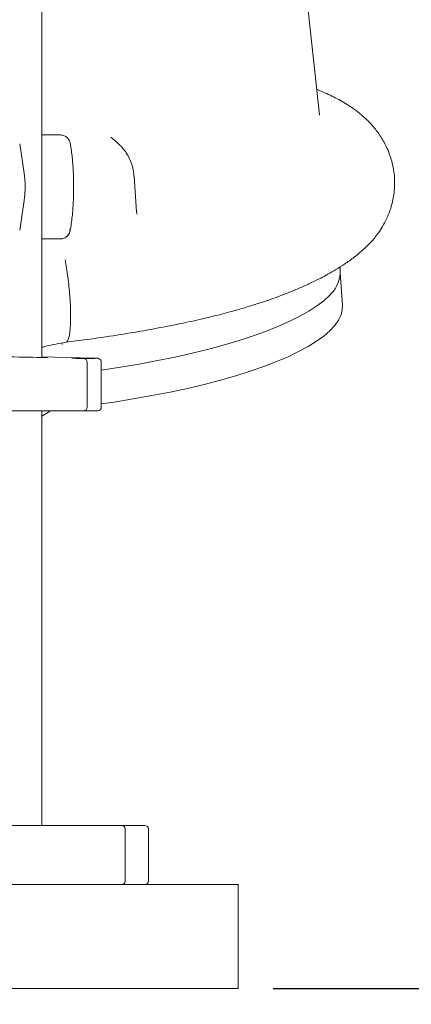
# Model space of a CAD drawing. Units: millimetres. Extents: x 772 to 3660, y 118 to 2603.
# Drawn here: x 3379 to 3492, y 1481 to 1765 of the extents above; entities that cross this region are included whole.
import ezdxf

# ---------------------------------------------------------------- set-up
doc = ezdxf.new("R2010")
doc.units = ezdxf.units.MM
doc.header["$LTSCALE"] = 10
doc.linetypes.add('SLD-Durchgehend', pattern=[0])
doc.layers.add('MAßLINIE_MAßZEICHNUNGEN', color=7, linetype='SLD-Durchgehend')
doc.styles.add('SLDTEXTSTYLE0', font='Opinion Pro')
doc.dimstyles.new('SLDDIMSTYLE0', dxfattribs={"dimtxt": 52.916667, "dimasz": 35, "dimexe": 0, "dimexo": 0.0625, "dimgap": 13.229167, "dimtad": 0, "dimdec": 0, "dimrnd": 1e-09, "dimzin": 12, "dimdsep": 46, "dimtxsty": 'SLDTEXTSTYLE0', "dimsah": 1, "dimcen": 0.09, "dimadec": 0, "dimazin": 3, "dimtfac": 1, "dimtdec": 0, "dimtofl": 0, "dimtmove": 0, "dimatfit": 3, "dimfxl": 0, "dimfrac": 2, "dimtolj": 1, "dimtzin": 12, "dimarcsym": 0})

# ---------------------------------------------------------------- blocks, each defined once
blk = doc.blocks.new('_D_6')
at = {"layer": 'MAßLINIE_MAßZEICHNUNGEN', "color": 7}
for p, q in [((3273.21, 2548.43), (3630.89, 2548.43)), ((3620.89, 2548.43), (3620.89, 2092.73)), ((3620.89, 1486.03), (3620.89, 1941.73)), ((3452.37, 1486.03), (3630.89, 1486.03))]:
    blk.add_line(p, q, dxfattribs=at)
for points in [[(3620.89, 2548.43), (3605.89, 2513.43), (3635.89, 2513.43)], [(3620.89, 1486.03), (3635.89, 1521.03), (3605.89, 1521.03)]]:
    blk.add_solid(points, dxfattribs=at)
at = {"layer": 'MAßLINIE_MAßZEICHNUNGEN', "color": 7, "insert": (3590.22, 1941.73), "char_height": 52.917, "attachment_point": 1, "rotation": 90, "style": 'SLDTEXTSTYLE0'}
blk.add_mtext('1062', dxfattribs=at)
blk = doc.blocks.new('_D_7')
at = {"layer": 'MAßLINIE_MAßZEICHNUNGEN', "color": 7}
for p, q in [((2912.37, 1476.03), (2912.37, 1340.34)), ((3442.37, 1476.03), (3442.37, 1340.34)), ((2912.37, 1350.34), (3116.66, 1350.34)), ((3442.37, 1350.34), (3238.07, 1350.34))]:
    blk.add_line(p, q, dxfattribs=at)
for points in [[(2912.37, 1350.34), (2947.37, 1335.34), (2947.37, 1365.34)], [(3442.37, 1350.34), (3407.37, 1365.34), (3407.37, 1335.34)]]:
    blk.add_solid(points, dxfattribs=at)
at = {"layer": 'MAßLINIE_MAßZEICHNUNGEN', "color": 7, "insert": (3116.66, 1381.01), "char_height": 52.917, "attachment_point": 1, "style": 'SLDTEXTSTYLE0'}
blk.add_mtext('530', dxfattribs=at)

msp = doc.modelspace()

# ---------------------------------------------------------------- linework, layer by layer
at = {"color": 7, "linetype": 'SLD-Durchgehend', "lineweight": 18}
for p, q in [((3385.82, 1667.9), (3385.82, 2126.03)), ((3465.69, 1737.85), (3459.33, 1798.03)), ((3465.69, 1737.85), (3465.7, 1737.74)), ((3390.4, 1732.03), (3385.82, 1732.03)), ((3391.14, 1732.03), (3390.4, 1732.03)), ((3407.51, 1729.8), (3405.66, 1731.36)), ((3380.74, 1720.97), (3379.47, 1729.47)), ((3407.51, 1729.8), (3408.02, 1729.35)), ((3413.08, 1709.81), (3412.36, 1720.12)), ((3379.47, 1704.59), (3380.74, 1713.09)), ((3413.27, 1709.21), (3413.08, 1709.72)), ((3385.82, 1702.03), (3390.4, 1702.03)), ((3390.4, 1702.03), (3391.14, 1702.03)), ((3471.67, 1692.17), (3471.64, 1693.96)), ((3472.33, 1682.85), (3471.67, 1692.34)), ((3392.8, 1672.27), (3392.73, 1672.28)), ((3400.63, 1667.71), (3385.82, 1668.11)), ((3398.86, 1653.53), (3398.86, 1666.56)), ((3402.08, 1667.59), (3402.06, 1667.6)), ((3402.35, 1667.47), (3402.08, 1667.59)), ((3402.95, 1666.56), (3402.95, 1653.53)), ((3386.86, 1652.53), (3331.5, 1652.53)), ((3385.82, 1533.03), (3385.82, 1652.53)), ((3385.82, 1650.94), (3388.23, 1652.39)), ((3388.5, 1652.53), (3386.86, 1652.53)), ((3396.84, 1652.53), (3388.5, 1652.53)), ((3397.86, 1652.53), (3396.84, 1652.53)), ((3400.93, 1652.53), (3397.86, 1652.53)), ((3401.95, 1652.53), (3400.93, 1652.53)), ((3376.59, 1533.03), (3405.94, 1533.03)), ((3405.94, 1533.03), (3408.8, 1533.03)), ((3408.8, 1533.03), (3412.94, 1533.03)), ((3412.94, 1533.03), (3415.51, 1533.03)), ((3409.8, 1517.03), (3409.8, 1532.03)), ((3416.51, 1517.03), (3416.51, 1532.03)), ((3178.37, 1516.03), (3442.37, 1516.03)), ((3442.37, 1516.03), (3442.37, 1486.03)), ((2912.37, 1486.03), (3442.37, 1486.03))]:
    msp.add_line(p, q, dxfattribs=at)
at = {"color": 7, "linetype": 'SLD-Durchgehend', "lineweight": 18, "flags": 128}
for points in [[(3402.95, 1664.26), (3408.44, 1665.09), (3413.84, 1665.99), (3419.1, 1666.97), (3424.2, 1668.01), (3429.13, 1669.12), (3433.85, 1670.29), (3438.36, 1671.51), (3442.64, 1672.79), (3446.67, 1674.11), (3450.45, 1675.47), (3453.95, 1676.87), (3457.16, 1678.3), (3460.08, 1679.76), (3462.68, 1681.24), (3464.97, 1682.74), (3466.94, 1684.25), (3468.57, 1685.76)], [(3402.95, 1654.51), (3406.65, 1655.05), (3412.15, 1655.93), (3417.51, 1656.88), (3422.72, 1657.9), (3427.75, 1658.99), (3432.59, 1660.14), (3437.23, 1661.35), (3441.63, 1662.61), (3445.79, 1663.92), (3449.7, 1665.28), (3453.33, 1666.68), (3456.67, 1668.11), (3459.72, 1669.57), (3462.46, 1671.05), (3464.88, 1672.55), (3466.97, 1674.07), (3468.73, 1675.59), (3470.14, 1677.12), (3471.21, 1678.64), (3471.93, 1680.15), (3472.29, 1681.64), (3472.33, 1682.85)], [(3402.08, 1667.59), (3401.9, 1667.65), (3401.71, 1667.67)]]:
    msp.add_lwpolyline(points, dxfattribs=at)
at = {"color": 7, "linetype": 'SLD-Durchgehend', "lineweight": 18}
for centre, radius, start, end in [((3462.39, 1692.71), 9.3, 311.6617, 356.7237), ((3397.86, 1666.56), 1, 0, 88.3735), ((3401.95, 1666.56), 1, 0, 66.4427), ((3388.71, 1651.59), 0.941, 90.0573, 120.9509), ((3397.86, 1653.53), 1, 270, 0), ((3401.95, 1653.53), 1, 270.0039, 0.0039), ((3408.8, 1532.03), 1, 0, 90), ((3415.51, 1532.03), 1, 0, 90), ((3408.8, 1517.03), 1, 270, 0), ((3415.51, 1517.03), 1, 270, 0)]:
    msp.add_arc(centre, radius, start, end, dxfattribs=at)
for centre, major_axis, start_param, end_param in [((3368.99, 1668.38), (18.5, -0.47), 3.157943, 6.271054), ((3368.99, 1668.38), (18.5, -0.47), 0.03536, 0.429023), ((3400.39, 1667.53), (6, -0.15), 3.357129, 4.283313), ((3400.39, 1667.53), (6, -0.15), 1.476616, 2.36568), ((3400.21, 1667.71), (1.5, -0.04), 0.016672, 1.282988)]:
    msp.add_ellipse(centre, major_axis=major_axis, ratio=0.006773, start_param=start_param, end_param=end_param, dxfattribs=at)
for points, knots in [([(3392.71, 1672.27), (3394.72, 1672.52), (3399.68, 1673.15), (3407.18, 1674.26), (3414.94, 1675.54), (3421.79, 1676.82), (3428.26, 1678.15), (3434.25, 1679.53), (3439.72, 1680.93), (3444.26, 1682.22), (3448.13, 1683.42), (3451.45, 1684.53), (3454.53, 1685.66), (3457.5, 1686.82), (3460.51, 1688.09), (3463.39, 1689.42), (3465.95, 1690.69), (3468.23, 1691.91), (3470.56, 1693.25), (3473.1, 1694.86), (3475.7, 1696.7), (3478.32, 1698.86), (3480.82, 1701.36), (3482.75, 1703.81), (3484.23, 1706.18), (3485.34, 1708.39), (3486.25, 1710.78), (3486.85, 1713.1), (3487.19, 1715.16), (3487.36, 1717.09), (3487.37, 1719.14), (3487.17, 1721.47), (3486.6, 1724.43), (3485.46, 1727.78), (3483.69, 1731.13), (3481.25, 1734.52), (3477.94, 1737.86), (3473.9, 1740.76), (3469.85, 1742.98), (3466.89, 1744.38), (3465.19, 1745.02), (3464.92, 1745.12)], [0, 0, 0, 0, 0.029688, 0.073428, 0.113124, 0.149172, 0.181901, 0.218532, 0.250758, 0.278826, 0.302881, 0.325695, 0.346152, 0.367939, 0.391078, 0.415445, 0.437739, 0.456174, 0.475857, 0.500399, 0.528416, 0.554975, 0.580434, 0.606706, 0.623407, 0.641108, 0.65983, 0.677756, 0.691693, 0.704468, 0.718951, 0.736222, 0.755984, 0.785344, 0.813661, 0.840617, 0.880679, 0.922076, 0.95818, 0.993269, 1, 1, 1, 1]), ([(3394.01, 1729.64), (3393.98, 1729.76), (3393.92, 1729.99), (3393.69, 1730.54), (3393.19, 1731.23), (3392.3, 1731.85), (3391.58, 1731.96), (3391.22, 1732.01)], [0, 0, 0, 0, 0.104734, 0.215306, 0.462334, 0.733475, 1, 1, 1, 1]), ([(3394.99, 1717.03), (3394.99, 1717.97), (3394.97, 1719.28), (3394.9, 1721.19), (3394.81, 1722.79), (3394.66, 1724.64), (3394.47, 1726.51), (3394.25, 1728.18), (3394.08, 1729.18), (3394.01, 1729.59)], [0, 0, 0, 0, 0.212049, 0.296902, 0.437086, 0.581035, 0.733884, 0.891572, 1, 1, 1, 1]), ([(3412.34, 1720.11), (3412.3, 1720.59), (3412.22, 1721.69), (3411.79, 1723.38), (3411.11, 1725.17), (3410.16, 1726.86), (3409.13, 1728.27), (3408.33, 1729.02), (3408.01, 1729.31)], [0, 0, 0, 0, 0.13477, 0.3138, 0.496818, 0.683717, 0.87459, 1, 1, 1, 1]), ([(3381.02, 1717.03), (3381.01, 1717.59), (3381, 1718.37), (3380.92, 1719.48), (3380.85, 1720.25), (3380.77, 1720.77), (3380.74, 1720.97)], [0, 0, 0, 0, 0.408949, 0.571933, 0.839357, 1, 1, 1, 1]), ([(3380.74, 1713.1), (3380.77, 1713.32), (3380.85, 1713.83), (3380.93, 1714.67), (3381, 1715.76), (3381.01, 1716.56), (3381.02, 1717.03)], [0, 0, 0, 0, 0.185636, 0.414922, 0.6525, 1, 1, 1, 1]), ([(3394.01, 1704.48), (3394.06, 1704.77), (3394.23, 1705.72), (3394.45, 1707.41), (3394.67, 1709.51), (3394.82, 1711.44), (3394.91, 1713.2), (3394.98, 1715), (3394.99, 1716.28), (3394.99, 1717.03)], [0, 0, 0, 0, 0.079059, 0.255911, 0.425264, 0.589321, 0.708066, 0.831339, 1, 1, 1, 1]), ([(3391.14, 1702.03), (3391.52, 1702.07), (3392.11, 1702.14), (3392.8, 1702.55), (3393.37, 1703.07), (3393.88, 1703.91), (3393.94, 1704.66), (3393.97, 1705.03)], [0, 0, 0, 0, 0.252164, 0.384557, 0.520781, 0.764098, 1, 1, 1, 1]), ([(3391.22, 1702.05), (3391.58, 1702.1), (3392.3, 1702.21), (3393.19, 1702.83), (3393.69, 1703.52), (3393.92, 1704.07), (3393.98, 1704.3), (3394.01, 1704.42)], [0, 0, 0, 0, 0.2665, 0.537741, 0.784783, 0.895328, 1, 1, 1, 1]), ([(3392.58, 1696.06), (3392.71, 1695.26), (3392.99, 1693.65), (3393.35, 1691.05), (3393.66, 1688.36), (3393.9, 1685.67), (3394.06, 1683.06), (3394.13, 1680.62), (3394.13, 1678.42), (3394.06, 1677.19), (3394.02, 1676.59)], [0, 0, 0, 0, 0.120375, 0.244358, 0.370837, 0.498524, 0.626418, 0.753389, 0.87826, 1, 1, 1, 1]), ([(3394.02, 1676.59), (3393.96, 1675.9), (3393.84, 1674.58), (3393.53, 1673.29), (3393.19, 1672.5), (3392.92, 1672.34), (3392.8, 1672.27)], [0, 0, 0, 0, 0.282378, 0.546293, 0.787133, 1, 1, 1, 1]), ([(3385.82, 1670.82), (3386.21, 1670.92), (3388.5, 1671.55), (3390.82, 1671.94), (3392.73, 1672.26)], [0, 0, 0, 0, 0.172965, 1, 1, 1, 1]), ([(3391.67, 1671.58), (3391.65, 1671.73), (3391.64, 1671.89), (3391.63, 1672.03), (3391.63, 1672.04)], [0, 0, 0, 0, 0.900656, 1, 1, 1, 1]), ([(3394.58, 1667.67), (3394.55, 1667.67), (3394.47, 1667.67), (3394.49, 1667.67), (3394.51, 1667.67)], [0, 0, 0, 0, 0.346665, 1, 1, 1, 1]), ([(3388.23, 1652.39), (3388.24, 1652.39), (3388.27, 1652.41), (3388.29, 1652.44), (3388.28, 1652.45), (3388.28, 1652.45)], [0, 0, 0, 0, 0.261753, 0.572917, 1, 1, 1, 1])]:
    msp.add_open_spline(points, degree=3, knots=knots, dxfattribs=at)

# ---------------------------------------------------------------- dimensions: what is measured, and where the dimension line sits
at = {"layer": 'MAßLINIE_MAßZEICHNUNGEN', "color": 7}
for base, p1, p2, angle, picture, middle in [((3620.89, 2548.43), (3442.37, 1486.03), (3263.21, 2548.43), 90, '_D_6', (3620.89, 2017.23)), ((3442.37, 1350.34), (2912.37, 1486.03), (3442.37, 1486.03), 0, '_D_7', (3177.37, 1350.34))]:
    dim = msp.add_linear_dim(base=base, p1=p1, p2=p2, angle=angle, dimstyle='SLDDIMSTYLE0', dxfattribs=at)
    dim.commit()
    dim.dimension.update_dxf_attribs({"geometry": picture, "text_midpoint": middle, "dimtype": 160})

doc.saveas('drawing.dxf')
